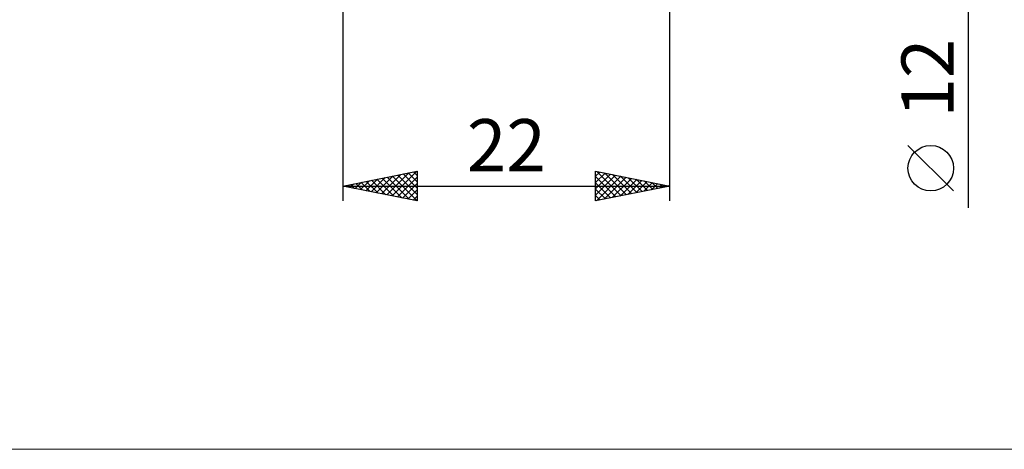
# Model space of a CAD drawing. Units: millimetres. Extents: x -26 to 167, y -41 to 41.
# Drawn here: x 36 to 102, y -41 to -12 of the extents above; entities that cross this region are included whole.
import ezdxf
from ezdxf.enums import TextEntityAlignment as Align

# ---------------------------------------------------------------- set-up
doc = ezdxf.new("R2010")
doc.units = ezdxf.units.MM
doc.header["$LTSCALE"] = 4.8
doc.layers.add('2', color=7, linetype='CONTINUOUS')
doc.layers.add('INFTOTAL', color=9, linetype='CONTINUOUS')
doc.styles.get("Standard").update_dxf_attribs({"font": 'Monospac821 BT'})

msp = doc.modelspace()

# ---------------------------------------------------------------- linework, layer by layer
at = {"layer": '2', "color": 7, "linetype": 'CONTINUOUS', "lineweight": 25}
for p, q in [((100.062, -24.475), (100.062, 16)), ((58, -6), (58, -24)), ((80, -24), (80, -6)), ((99.062, -23.332), (96, -20.27)), ((58, -23), (63, -22)), ((59.903, -23.381), (60.855, -22.429)), ((60.257, -23.451), (61.385, -22.323)), ((60.61, -23.522), (61.916, -22.217)), ((60.641, -22.472), (61.961, -23.792)), ((60.964, -23.593), (62.446, -22.111)), ((60.994, -22.401), (62.491, -23.898)), ((61.318, -23.664), (62.976, -22.005)), ((61.348, -22.33), (63, -23.983)), ((61.671, -23.734), (63, -22.405)), ((61.701, -22.26), (63, -23.558)), ((62.055, -22.189), (63, -23.134)), ((62.409, -22.118), (63, -22.71)), ((62.762, -22.048), (63, -22.285)), ((63, -22), (63, -24)), ((75, -24), (75, -22)), ((75, -22), (80, -23)), ((75, -22.344), (75.286, -22.057)), ((75, -22.768), (75.64, -22.128)), ((75, -23.192), (75.993, -22.199)), ((75, -23.616), (76.347, -22.269)), ((75, -22.363), (76.364, -23.727)), ((75.051, -23.99), (76.701, -22.34)), ((75.076, -22.015), (76.718, -23.657)), ((75.581, -23.884), (77.054, -22.411)), ((75.607, -22.121), (77.071, -23.586)), ((76.112, -23.778), (77.408, -22.482)), ((76.137, -22.227), (77.425, -23.515)), ((76.667, -22.333), (77.778, -23.444)), ((77.198, -22.44), (78.132, -23.374)), ((58, -23), (80, -23)), ((63, -24), (58, -23)), ((58.136, -23.027), (58.203, -22.959)), ((58.166, -22.967), (58.249, -23.05)), ((58.489, -23.098), (58.734, -22.853)), ((58.519, -22.896), (58.779, -23.156)), ((58.843, -23.169), (59.264, -22.747)), ((58.873, -22.825), (59.31, -23.262)), ((59.196, -23.239), (59.794, -22.641)), ((59.227, -22.755), (59.84, -23.368)), ((59.55, -23.31), (60.325, -22.535)), ((59.58, -22.684), (60.37, -23.474)), ((59.934, -22.613), (60.901, -23.58)), ((60.287, -22.543), (61.431, -23.686)), ((62.025, -23.805), (63, -22.83)), ((75, -22.788), (76.01, -23.798)), ((80, -23), (75, -24)), ((76.642, -23.672), (77.761, -22.552)), ((77.172, -23.566), (78.115, -22.623)), ((77.703, -23.46), (78.468, -22.694)), ((77.728, -22.546), (78.485, -23.303)), ((78.233, -23.353), (78.822, -22.764)), ((78.258, -22.652), (78.839, -23.232)), ((78.763, -23.247), (79.175, -22.835)), ((78.789, -22.758), (79.192, -23.162)), ((79.294, -23.141), (79.529, -22.906)), ((79.319, -22.864), (79.546, -23.091)), ((79.824, -23.035), (79.883, -22.977)), ((79.849, -22.97), (79.9, -23.02)), ((62.378, -23.876), (63, -23.254)), ((62.732, -23.946), (63, -23.678)), ((75, -23.212), (75.657, -23.869)), ((75, -23.636), (75.303, -23.939))]:
    msp.add_line(p, q, dxfattribs=at)
msp.add_circle((97.531, -21.801), 1.531, dxfattribs=at)
at = {"layer": 'INFTOTAL', "color": 9, "linetype": 'CONTINUOUS', "lineweight": 18}
msp.add_line((-26.4, -40.7), (122.077, -40.7), dxfattribs=at)

# ---------------------------------------------------------------- texts
at = {"layer": '2', "color": 7, "linetype": 'CONTINUOUS', "lineweight": 25}
msp.add_text('12', height=3.5, rotation=90, dxfattribs=at).set_placement((99.062, -15.738), align=Align.CENTER)
msp.add_text('22', height=3.5, dxfattribs=at).set_placement((69, -22), align=Align.CENTER)

doc.saveas('drawing.dxf')
